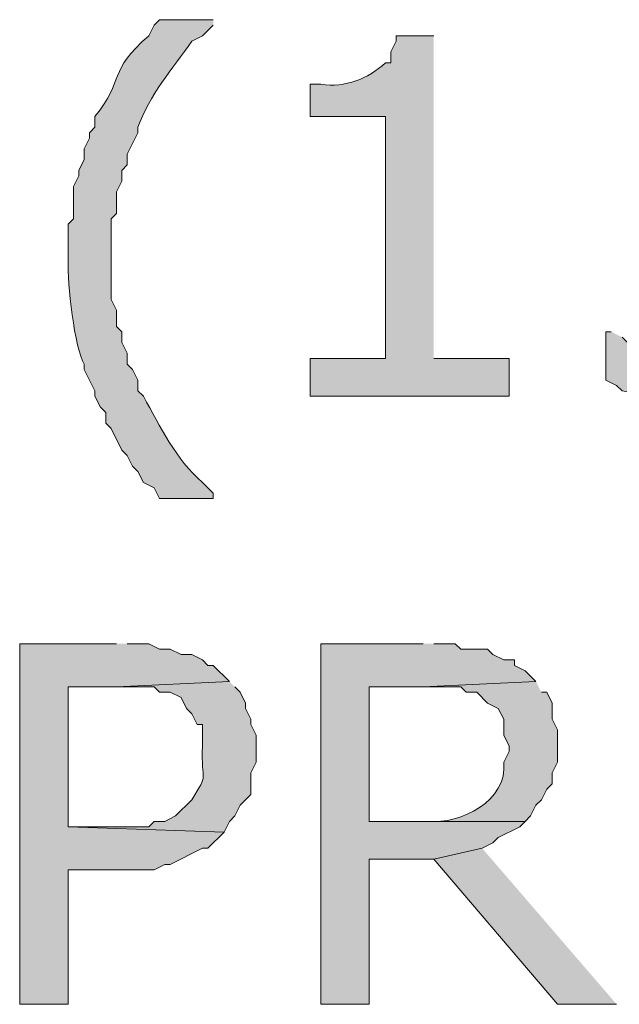
# Model space of a CAD drawing. Extents: x 17 to 595, y 17 to 775.
# Drawn here: x 46 to 53, y 367 to 378 of the extents above; entities that cross this region are included whole.
import ezdxf

# ---------------------------------------------------------------- set-up
doc = ezdxf.new("R2010")
doc.units = 0
doc.header["$MEASUREMENT"] = 0
doc.layers.add('Layer 1', color=7, linetype='Continuous', lineweight=0)

msp = doc.modelspace()

# ---------------------------------------------------------------- hatches: boundary and pattern name
at = {"layer": 'Layer 1', "true_color": 0x000000, "transparency": 33554687}
h = msp.add_hatch(color=18, dxfattribs=at)
edge = h.paths.add_edge_path()
edge.add_spline(control_points=[(48.06, 378.06), (48.06, 378.06), (47.46, 378.06), (47.46, 378.06), (47.46, 378.06), (47.4, 378), (47.4, 378), (47.4, 378), (47.34, 377.88), (47.34, 377.88), (46.878, 377.483), (47.076, 377.392), (46.74, 376.98), (46.74, 376.98), (46.74, 376.86), (46.74, 376.86), (46.74, 376.86), (46.68, 376.8), (46.68, 376.8), (46.68, 376.8), (46.68, 376.74), (46.68, 376.74), (46.68, 376.74), (46.62, 376.62), (46.62, 376.62), (46.62, 376.62), (46.62, 376.5), (46.62, 376.5), (46.62, 376.5), (46.56, 376.38), (46.56, 376.38), (46.56, 376.38), (46.56, 376.32), (46.56, 376.32), (46.56, 376.32), (46.5, 376.2), (46.5, 376.2), (46.5, 376.2), (46.5, 375.84), (46.5, 375.84), (46.5, 375.84), (46.44, 375.78), (46.44, 375.78), (46.44, 375.78), (46.44, 375.36), (46.44, 375.36), (46.431, 375.142), (46.512, 374.38), (46.62, 374.22), (46.62, 374.22), (46.62, 374.16), (46.62, 374.16), (46.62, 374.16), (46.68, 374.04), (46.68, 374.04), (46.68, 374.04), (46.74, 373.92), (46.74, 373.92), (46.74, 373.92), (46.74, 373.86), (46.74, 373.86), (46.74, 373.86), (46.8, 373.74), (46.8, 373.74), (46.8, 373.74), (46.86, 373.68), (46.86, 373.68), (46.86, 373.68), (46.86, 373.56), (46.86, 373.56), (46.86, 373.56), (46.92, 373.5), (46.92, 373.5), (46.92, 373.5), (47.04, 373.26), (47.04, 373.26), (47.04, 373.26), (47.1, 373.2), (47.1, 373.2), (47.1, 373.2), (47.16, 373.08), (47.16, 373.08), (47.16, 373.08), (47.22, 373.02), (47.22, 373.02), (47.22, 373.02), (47.28, 372.9), (47.28, 372.9), (47.28, 372.9), (47.4, 372.84), (47.4, 372.84), (47.4, 372.84), (47.46, 372.72), (47.46, 372.72), (47.46, 372.72), (48.06, 372.72), (48.06, 372.72), (48.06, 372.72), (48.06, 372.78), (48.06, 372.78), (48.06, 372.78), (47.94, 372.9), (47.94, 372.9), (47.639, 373.161), (47.472, 373.52), (47.28, 373.86), (47.28, 373.86), (47.22, 373.92), (47.22, 373.92), (47.22, 373.92), (47.22, 374.04), (47.22, 374.04), (47.22, 374.04), (47.16, 374.16), (47.16, 374.16), (47.16, 374.16), (47.1, 374.22), (47.1, 374.22), (47.1, 374.22), (47.1, 374.34), (47.1, 374.34), (47.1, 374.34), (47.04, 374.46), (47.04, 374.46), (47.04, 374.46), (47.04, 374.58), (47.04, 374.58), (47.04, 374.58), (46.98, 374.64), (46.98, 374.64), (46.98, 374.64), (46.98, 374.82), (46.98, 374.82), (46.98, 374.82), (46.92, 374.94), (46.92, 374.94), (46.92, 374.94), (46.92, 375.84), (46.92, 375.84), (46.92, 375.84), (46.98, 375.9), (46.98, 375.9), (46.98, 375.9), (46.98, 376.14), (46.98, 376.14), (46.98, 376.14), (47.04, 376.26), (47.04, 376.26), (47.04, 376.26), (47.04, 376.38), (47.04, 376.38), (47.04, 376.38), (47.1, 376.44), (47.1, 376.44), (47.1, 376.44), (47.1, 376.56), (47.1, 376.56), (47.1, 376.56), (47.16, 376.68), (47.16, 376.68), (47.16, 376.68), (47.22, 376.8), (47.22, 376.8), (47.22, 376.8), (47.22, 376.86), (47.22, 376.86), (47.344, 377.218), (47.603, 377.51), (47.82, 377.82), (47.82, 377.82), (47.94, 377.88), (47.94, 377.88), (47.94, 377.88), (48.06, 378), (48.06, 378)], knot_values=[0, 0, 0, 0, 1, 1, 1, 2, 2, 2, 3, 3, 3, 4, 4, 4, 5, 5, 5, 6, 6, 6, 7, 7, 7, 8, 8, 8, 9, 9, 9, 10, 10, 10, 11, 11, 11, 12, 12, 12, 13, 13, 13, 14, 14, 14, 15, 15, 15, 16, 16, 16, 17, 17, 17, 18, 18, 18, 19, 19, 19, 20, 20, 20, 21, 21, 21, 22, 22, 22, 23, 23, 23, 24, 24, 24, 25, 25, 25, 26, 26, 26, 27, 27, 27, 28, 28, 28, 29, 29, 29, 30, 30, 30, 31, 31, 31, 32, 32, 32, 33, 33, 33, 34, 34, 34, 35, 35, 35, 36, 36, 36, 37, 37, 37, 38, 38, 38, 39, 39, 39, 40, 40, 40, 41, 41, 41, 42, 42, 42, 43, 43, 43, 44, 44, 44, 45, 45, 45, 46, 46, 46, 47, 47, 47, 48, 48, 48, 49, 49, 49, 50, 50, 50, 51, 51, 51, 52, 52, 52, 53, 53, 53, 54, 54, 54, 55, 55, 55, 56, 56, 56, 57, 57, 57, 58, 58, 58, 58], degree=3, periodic=0)
edge.add_line((48.06, 378), (48.06, 378.06))
h = msp.add_hatch(color=18, dxfattribs=at)
edge = h.paths.add_edge_path()
edge.add_spline(control_points=[(50.52, 377.88), (50.52, 377.88), (50.1, 377.88), (50.1, 377.88), (50.1, 377.88), (50.1, 377.82), (50.1, 377.82), (50.1, 377.82), (50.04, 377.7), (50.04, 377.7), (50.04, 377.7), (50.04, 377.58), (50.04, 377.58), (50.04, 377.58), (49.98, 377.58), (49.98, 377.58), (49.783, 377.398), (49.537, 377.3), (49.26, 377.34), (49.26, 377.34), (49.14, 377.34), (49.14, 377.34), (49.14, 377.34), (49.14, 376.98), (49.14, 376.98), (49.14, 376.98), (49.98, 376.98), (49.98, 376.98), (49.98, 376.98), (49.98, 374.28), (49.98, 374.28), (49.98, 374.28), (49.14, 374.28), (49.14, 374.28), (49.14, 374.28), (49.14, 373.86), (49.14, 373.86), (49.14, 373.86), (51.36, 373.86), (51.36, 373.86), (51.36, 373.86), (51.36, 374.28), (51.36, 374.28), (51.36, 374.28), (50.52, 374.28), (50.52, 374.28)], knot_values=[0, 0, 0, 0, 1, 1, 1, 2, 2, 2, 3, 3, 3, 4, 4, 4, 5, 5, 5, 6, 6, 6, 7, 7, 7, 8, 8, 8, 9, 9, 9, 10, 10, 10, 11, 11, 11, 12, 12, 12, 13, 13, 13, 14, 14, 14, 15, 15, 15, 15], degree=3, periodic=0)
edge.add_line((50.52, 374.28), (50.52, 377.88))
h = msp.add_hatch(color=18, dxfattribs=at)
edge = h.paths.add_edge_path()
edge.add_spline(control_points=[(52.5, 374.58), (52.5, 374.58), (52.44, 374.58), (52.44, 374.58), (52.44, 374.58), (52.44, 374.04), (52.44, 374.04), (52.44, 374.04), (52.56, 373.98), (52.56, 373.98), (52.56, 373.98), (52.62, 373.92), (52.62, 373.92), (53.108, 373.858), (52.912, 373.768), (53.52, 373.8), (53.52, 373.8), (53.7, 373.8), (53.7, 373.8), (54.022, 373.77), (54.28, 373.857), (54.54, 374.04), (54.54, 374.04), (54.6, 374.1), (54.6, 374.1), (54.6, 374.1), (54.72, 374.16), (54.72, 374.16), (54.72, 374.16), (54.72, 374.22), (54.72, 374.22), (54.72, 374.22), (53.46, 374.22), (53.46, 374.22), (53.46, 374.22), (53.34, 374.28), (53.34, 374.28), (53.34, 374.28), (53.1, 374.28), (53.1, 374.28), (53.1, 374.28), (53.04, 374.34), (53.04, 374.34), (53.04, 374.34), (52.98, 374.34), (52.98, 374.34), (52.98, 374.34), (52.86, 374.4), (52.86, 374.4), (52.86, 374.4), (52.8, 374.46), (52.8, 374.46), (52.8, 374.46), (52.68, 374.46), (52.68, 374.46), (52.68, 374.46), (52.62, 374.52), (52.62, 374.52)], knot_values=[0, 0, 0, 0, 1, 1, 1, 2, 2, 2, 3, 3, 3, 4, 4, 4, 5, 5, 5, 6, 6, 6, 7, 7, 7, 8, 8, 8, 9, 9, 9, 10, 10, 10, 11, 11, 11, 12, 12, 12, 13, 13, 13, 14, 14, 14, 15, 15, 15, 16, 16, 16, 17, 17, 17, 18, 18, 18, 19, 19, 19, 19], degree=3, periodic=0)
edge.add_line((52.62, 374.52), (52.5, 374.58))
for points in [[(46.98, 371.1), (45.9, 371.1), (45.9, 367.08), (46.44, 367.08), (46.44, 368.58), (47.4, 368.58), (47.52, 368.64), (47.58, 368.64), (47.94, 368.82), (48, 368.82), (48.18, 369), (46.44, 369.06), (46.44, 370.62), (46.98, 370.62), (48.24, 370.68), (48.06, 370.86), (48, 370.86), (47.94, 370.92), (47.82, 370.98), (47.7, 370.98), (47.58, 371.04), (47.46, 371.04), (47.34, 371.1), (47.1, 371.1)], [(50.4, 371.1), (49.26, 371.1), (49.26, 367.08), (49.8, 367.08), (49.8, 368.7), (50.52, 368.7), (51.06, 368.82), (51.18, 368.88), (51.24, 368.94), (51.48, 369.06), (51.54, 369.12), (49.8, 369.12), (49.8, 370.62), (50.4, 370.62), (51.66, 370.68), (51.54, 370.8), (51.42, 370.86), (51.42, 370.92), (51.3, 370.92), (51.18, 370.98), (51.12, 371.04), (50.82, 371.04), (50.76, 371.1), (50.52, 371.1)], [(51.06, 368.82), (50.52, 368.7), (51.9, 367.08), (52.56, 367.08)]]:
    msp.add_hatch(color=18, dxfattribs=at).paths.add_polyline_path(points)
h = msp.add_hatch(color=18, dxfattribs=at)
edge = h.paths.add_edge_path()
edge.add_spline(control_points=[(48.24, 370.68), (48.24, 370.68), (46.98, 370.62), (46.98, 370.62), (46.98, 370.62), (47.4, 370.62), (47.4, 370.62), (47.4, 370.62), (47.46, 370.56), (47.46, 370.56), (47.46, 370.56), (47.58, 370.56), (47.58, 370.56), (47.58, 370.56), (47.7, 370.5), (47.7, 370.5), (47.7, 370.5), (47.76, 370.38), (47.76, 370.38), (47.76, 370.38), (47.82, 370.32), (47.82, 370.32), (47.82, 370.32), (47.88, 370.2), (47.88, 370.2), (47.88, 370.2), (47.94, 370.2), (47.94, 370.2), (47.94, 370.2), (47.94, 369.96), (47.94, 369.96), (47.92, 369.532), (48.02, 369.676), (47.82, 369.36), (47.82, 369.36), (47.64, 369.18), (47.64, 369.18), (47.64, 369.18), (47.52, 369.12), (47.52, 369.12), (47.52, 369.12), (47.4, 369.12), (47.4, 369.12), (47.4, 369.12), (47.34, 369.06), (47.34, 369.06), (47.34, 369.06), (46.44, 369.06), (46.44, 369.06), (46.44, 369.06), (48.18, 369), (48.18, 369), (48.18, 369), (48.24, 369.12), (48.24, 369.12), (48.24, 369.12), (48.3, 369.18), (48.3, 369.18), (48.3, 369.18), (48.36, 369.3), (48.36, 369.3), (48.36, 369.3), (48.48, 369.42), (48.48, 369.42), (48.48, 369.42), (48.48, 369.66), (48.48, 369.66), (48.48, 369.66), (48.54, 369.78), (48.54, 369.78), (48.54, 369.78), (48.54, 370.08), (48.54, 370.08), (48.54, 370.08), (48.48, 370.2), (48.48, 370.2), (48.48, 370.2), (48.48, 370.26), (48.48, 370.26), (48.48, 370.26), (48.42, 370.38), (48.42, 370.38), (48.42, 370.38), (48.42, 370.44), (48.42, 370.44), (48.42, 370.44), (48.36, 370.56), (48.36, 370.56), (48.36, 370.56), (48.3, 370.62), (48.3, 370.62)], knot_values=[0, 0, 0, 0, 1, 1, 1, 2, 2, 2, 3, 3, 3, 4, 4, 4, 5, 5, 5, 6, 6, 6, 7, 7, 7, 8, 8, 8, 9, 9, 9, 10, 10, 10, 11, 11, 11, 12, 12, 12, 13, 13, 13, 14, 14, 14, 15, 15, 15, 16, 16, 16, 17, 17, 17, 18, 18, 18, 19, 19, 19, 20, 20, 20, 21, 21, 21, 22, 22, 22, 23, 23, 23, 24, 24, 24, 25, 25, 25, 26, 26, 26, 27, 27, 27, 28, 28, 28, 29, 29, 29, 30, 30, 30, 30], degree=3, periodic=0)
edge.add_line((48.3, 370.62), (48.24, 370.68))
h = msp.add_hatch(color=18, dxfattribs=at)
edge = h.paths.add_edge_path()
edge.add_spline(control_points=[(51.66, 370.68), (51.66, 370.68), (50.4, 370.62), (50.4, 370.62), (50.4, 370.62), (50.82, 370.62), (50.82, 370.62), (50.82, 370.62), (50.88, 370.56), (50.88, 370.56), (50.88, 370.56), (51, 370.56), (51, 370.56), (51, 370.56), (51.12, 370.44), (51.12, 370.44), (51.12, 370.44), (51.24, 370.38), (51.24, 370.38), (51.24, 370.38), (51.3, 370.26), (51.3, 370.26), (51.3, 370.26), (51.3, 370.08), (51.3, 370.08), (51.3, 370.08), (51.36, 369.96), (51.36, 369.96), (51.36, 369.96), (51.36, 369.9), (51.36, 369.9), (51.36, 369.9), (51.3, 369.78), (51.3, 369.78), (51.351, 369.346), (50.811, 369.086), (50.46, 369.12), (50.46, 369.12), (49.8, 369.12), (49.8, 369.12), (49.8, 369.12), (51.54, 369.12), (51.54, 369.12), (51.54, 369.12), (51.6, 369.18), (51.6, 369.18), (51.6, 369.18), (51.66, 369.3), (51.66, 369.3), (51.66, 369.3), (51.72, 369.36), (51.72, 369.36), (51.72, 369.36), (51.78, 369.48), (51.78, 369.48), (51.78, 369.48), (51.84, 369.54), (51.84, 369.54), (51.84, 369.54), (51.84, 369.66), (51.84, 369.66), (51.84, 369.66), (51.9, 369.78), (51.9, 369.78), (51.9, 369.78), (51.9, 370.14), (51.9, 370.14), (51.9, 370.14), (51.84, 370.26), (51.84, 370.26), (51.84, 370.26), (51.84, 370.44), (51.84, 370.44), (51.84, 370.44), (51.78, 370.56), (51.78, 370.56), (51.78, 370.56), (51.72, 370.56), (51.72, 370.56)], knot_values=[0, 0, 0, 0, 1, 1, 1, 2, 2, 2, 3, 3, 3, 4, 4, 4, 5, 5, 5, 6, 6, 6, 7, 7, 7, 8, 8, 8, 9, 9, 9, 10, 10, 10, 11, 11, 11, 12, 12, 12, 13, 13, 13, 14, 14, 14, 15, 15, 15, 16, 16, 16, 17, 17, 17, 18, 18, 18, 19, 19, 19, 20, 20, 20, 21, 21, 21, 22, 22, 22, 23, 23, 23, 24, 24, 24, 25, 25, 25, 26, 26, 26, 26], degree=3, periodic=0)
edge.add_line((51.72, 370.56), (51.66, 370.68))

# ---------------------------------------------------------------- linework, layer by layer
at = {"layer": 'Layer 1'}
for points in [[(46.98, 371.1), (45.9, 371.1), (45.9, 367.08), (46.44, 367.08), (46.44, 368.58), (47.4, 368.58), (47.52, 368.64), (47.58, 368.64), (47.94, 368.82), (48, 368.82), (48.18, 369), (46.44, 369.06), (46.44, 370.62), (46.98, 370.62), (48.24, 370.68), (48.06, 370.86), (48, 370.86), (47.94, 370.92), (47.82, 370.98), (47.7, 370.98), (47.58, 371.04), (47.46, 371.04), (47.34, 371.1), (47.1, 371.1)], [(50.4, 371.1), (49.26, 371.1), (49.26, 367.08), (49.8, 367.08), (49.8, 368.7), (50.52, 368.7), (51.06, 368.82), (51.18, 368.88), (51.24, 368.94), (51.48, 369.06), (51.54, 369.12), (49.8, 369.12), (49.8, 370.62), (50.4, 370.62), (51.66, 370.68), (51.54, 370.8), (51.42, 370.86), (51.42, 370.92), (51.3, 370.92), (51.18, 370.98), (51.12, 371.04), (50.82, 371.04), (50.76, 371.1), (50.52, 371.1)], [(51.06, 368.82), (50.52, 368.7), (51.9, 367.08), (52.56, 367.08)]]:
    msp.add_lwpolyline(points, dxfattribs=at)
for points, knots in [([(48.06, 378.06), (48.06, 378.06), (47.46, 378.06), (47.46, 378.06), (47.46, 378.06), (47.4, 378), (47.4, 378), (47.4, 378), (47.34, 377.88), (47.34, 377.88), (46.878, 377.483), (47.076, 377.392), (46.74, 376.98), (46.74, 376.98), (46.74, 376.86), (46.74, 376.86), (46.74, 376.86), (46.68, 376.8), (46.68, 376.8), (46.68, 376.8), (46.68, 376.74), (46.68, 376.74), (46.68, 376.74), (46.62, 376.62), (46.62, 376.62), (46.62, 376.62), (46.62, 376.5), (46.62, 376.5), (46.62, 376.5), (46.56, 376.38), (46.56, 376.38), (46.56, 376.38), (46.56, 376.32), (46.56, 376.32), (46.56, 376.32), (46.5, 376.2), (46.5, 376.2), (46.5, 376.2), (46.5, 375.84), (46.5, 375.84), (46.5, 375.84), (46.44, 375.78), (46.44, 375.78), (46.44, 375.78), (46.44, 375.36), (46.44, 375.36), (46.431, 375.142), (46.512, 374.38), (46.62, 374.22), (46.62, 374.22), (46.62, 374.16), (46.62, 374.16), (46.62, 374.16), (46.68, 374.04), (46.68, 374.04), (46.68, 374.04), (46.74, 373.92), (46.74, 373.92), (46.74, 373.92), (46.74, 373.86), (46.74, 373.86), (46.74, 373.86), (46.8, 373.74), (46.8, 373.74), (46.8, 373.74), (46.86, 373.68), (46.86, 373.68), (46.86, 373.68), (46.86, 373.56), (46.86, 373.56), (46.86, 373.56), (46.92, 373.5), (46.92, 373.5), (46.92, 373.5), (47.04, 373.26), (47.04, 373.26), (47.04, 373.26), (47.1, 373.2), (47.1, 373.2), (47.1, 373.2), (47.16, 373.08), (47.16, 373.08), (47.16, 373.08), (47.22, 373.02), (47.22, 373.02), (47.22, 373.02), (47.28, 372.9), (47.28, 372.9), (47.28, 372.9), (47.4, 372.84), (47.4, 372.84), (47.4, 372.84), (47.46, 372.72), (47.46, 372.72), (47.46, 372.72), (48.06, 372.72), (48.06, 372.72), (48.06, 372.72), (48.06, 372.78), (48.06, 372.78), (48.06, 372.78), (47.94, 372.9), (47.94, 372.9), (47.639, 373.161), (47.472, 373.52), (47.28, 373.86), (47.28, 373.86), (47.22, 373.92), (47.22, 373.92), (47.22, 373.92), (47.22, 374.04), (47.22, 374.04), (47.22, 374.04), (47.16, 374.16), (47.16, 374.16), (47.16, 374.16), (47.1, 374.22), (47.1, 374.22), (47.1, 374.22), (47.1, 374.34), (47.1, 374.34), (47.1, 374.34), (47.04, 374.46), (47.04, 374.46), (47.04, 374.46), (47.04, 374.58), (47.04, 374.58), (47.04, 374.58), (46.98, 374.64), (46.98, 374.64), (46.98, 374.64), (46.98, 374.82), (46.98, 374.82), (46.98, 374.82), (46.92, 374.94), (46.92, 374.94), (46.92, 374.94), (46.92, 375.84), (46.92, 375.84), (46.92, 375.84), (46.98, 375.9), (46.98, 375.9), (46.98, 375.9), (46.98, 376.14), (46.98, 376.14), (46.98, 376.14), (47.04, 376.26), (47.04, 376.26), (47.04, 376.26), (47.04, 376.38), (47.04, 376.38), (47.04, 376.38), (47.1, 376.44), (47.1, 376.44), (47.1, 376.44), (47.1, 376.56), (47.1, 376.56), (47.1, 376.56), (47.16, 376.68), (47.16, 376.68), (47.16, 376.68), (47.22, 376.8), (47.22, 376.8), (47.22, 376.8), (47.22, 376.86), (47.22, 376.86), (47.344, 377.218), (47.603, 377.51), (47.82, 377.82), (47.82, 377.82), (47.94, 377.88), (47.94, 377.88), (47.94, 377.88), (48.06, 378), (48.06, 378)], [0, 0, 0, 0, 1, 1, 1, 2, 2, 2, 3, 3, 3, 4, 4, 4, 5, 5, 5, 6, 6, 6, 7, 7, 7, 8, 8, 8, 9, 9, 9, 10, 10, 10, 11, 11, 11, 12, 12, 12, 13, 13, 13, 14, 14, 14, 15, 15, 15, 16, 16, 16, 17, 17, 17, 18, 18, 18, 19, 19, 19, 20, 20, 20, 21, 21, 21, 22, 22, 22, 23, 23, 23, 24, 24, 24, 25, 25, 25, 26, 26, 26, 27, 27, 27, 28, 28, 28, 29, 29, 29, 30, 30, 30, 31, 31, 31, 32, 32, 32, 33, 33, 33, 34, 34, 34, 35, 35, 35, 36, 36, 36, 37, 37, 37, 38, 38, 38, 39, 39, 39, 40, 40, 40, 41, 41, 41, 42, 42, 42, 43, 43, 43, 44, 44, 44, 45, 45, 45, 46, 46, 46, 47, 47, 47, 48, 48, 48, 49, 49, 49, 50, 50, 50, 51, 51, 51, 52, 52, 52, 53, 53, 53, 54, 54, 54, 55, 55, 55, 56, 56, 56, 57, 57, 57, 58, 58, 58, 58]), ([(50.52, 377.88), (50.52, 377.88), (50.1, 377.88), (50.1, 377.88), (50.1, 377.88), (50.1, 377.82), (50.1, 377.82), (50.1, 377.82), (50.04, 377.7), (50.04, 377.7), (50.04, 377.7), (50.04, 377.58), (50.04, 377.58), (50.04, 377.58), (49.98, 377.58), (49.98, 377.58), (49.783, 377.398), (49.537, 377.3), (49.26, 377.34), (49.26, 377.34), (49.14, 377.34), (49.14, 377.34), (49.14, 377.34), (49.14, 376.98), (49.14, 376.98), (49.14, 376.98), (49.98, 376.98), (49.98, 376.98), (49.98, 376.98), (49.98, 374.28), (49.98, 374.28), (49.98, 374.28), (49.14, 374.28), (49.14, 374.28), (49.14, 374.28), (49.14, 373.86), (49.14, 373.86), (49.14, 373.86), (51.36, 373.86), (51.36, 373.86), (51.36, 373.86), (51.36, 374.28), (51.36, 374.28), (51.36, 374.28), (50.52, 374.28), (50.52, 374.28)], [0, 0, 0, 0, 1, 1, 1, 2, 2, 2, 3, 3, 3, 4, 4, 4, 5, 5, 5, 6, 6, 6, 7, 7, 7, 8, 8, 8, 9, 9, 9, 10, 10, 10, 11, 11, 11, 12, 12, 12, 13, 13, 13, 14, 14, 14, 15, 15, 15, 15]), ([(52.5, 374.58), (52.5, 374.58), (52.44, 374.58), (52.44, 374.58), (52.44, 374.58), (52.44, 374.04), (52.44, 374.04), (52.44, 374.04), (52.56, 373.98), (52.56, 373.98), (52.56, 373.98), (52.62, 373.92), (52.62, 373.92), (53.108, 373.858), (52.912, 373.768), (53.52, 373.8), (53.52, 373.8), (53.7, 373.8), (53.7, 373.8), (54.022, 373.77), (54.28, 373.857), (54.54, 374.04), (54.54, 374.04), (54.6, 374.1), (54.6, 374.1), (54.6, 374.1), (54.72, 374.16), (54.72, 374.16), (54.72, 374.16), (54.72, 374.22), (54.72, 374.22), (54.72, 374.22), (53.46, 374.22), (53.46, 374.22), (53.46, 374.22), (53.34, 374.28), (53.34, 374.28), (53.34, 374.28), (53.1, 374.28), (53.1, 374.28), (53.1, 374.28), (53.04, 374.34), (53.04, 374.34), (53.04, 374.34), (52.98, 374.34), (52.98, 374.34), (52.98, 374.34), (52.86, 374.4), (52.86, 374.4), (52.86, 374.4), (52.8, 374.46), (52.8, 374.46), (52.8, 374.46), (52.68, 374.46), (52.68, 374.46), (52.68, 374.46), (52.62, 374.52), (52.62, 374.52)], [0, 0, 0, 0, 1, 1, 1, 2, 2, 2, 3, 3, 3, 4, 4, 4, 5, 5, 5, 6, 6, 6, 7, 7, 7, 8, 8, 8, 9, 9, 9, 10, 10, 10, 11, 11, 11, 12, 12, 12, 13, 13, 13, 14, 14, 14, 15, 15, 15, 16, 16, 16, 17, 17, 17, 18, 18, 18, 19, 19, 19, 19]), ([(48.24, 370.68), (48.24, 370.68), (46.98, 370.62), (46.98, 370.62), (46.98, 370.62), (47.4, 370.62), (47.4, 370.62), (47.4, 370.62), (47.46, 370.56), (47.46, 370.56), (47.46, 370.56), (47.58, 370.56), (47.58, 370.56), (47.58, 370.56), (47.7, 370.5), (47.7, 370.5), (47.7, 370.5), (47.76, 370.38), (47.76, 370.38), (47.76, 370.38), (47.82, 370.32), (47.82, 370.32), (47.82, 370.32), (47.88, 370.2), (47.88, 370.2), (47.88, 370.2), (47.94, 370.2), (47.94, 370.2), (47.94, 370.2), (47.94, 369.96), (47.94, 369.96), (47.92, 369.532), (48.02, 369.676), (47.82, 369.36), (47.82, 369.36), (47.64, 369.18), (47.64, 369.18), (47.64, 369.18), (47.52, 369.12), (47.52, 369.12), (47.52, 369.12), (47.4, 369.12), (47.4, 369.12), (47.4, 369.12), (47.34, 369.06), (47.34, 369.06), (47.34, 369.06), (46.44, 369.06), (46.44, 369.06), (46.44, 369.06), (48.18, 369), (48.18, 369), (48.18, 369), (48.24, 369.12), (48.24, 369.12), (48.24, 369.12), (48.3, 369.18), (48.3, 369.18), (48.3, 369.18), (48.36, 369.3), (48.36, 369.3), (48.36, 369.3), (48.48, 369.42), (48.48, 369.42), (48.48, 369.42), (48.48, 369.66), (48.48, 369.66), (48.48, 369.66), (48.54, 369.78), (48.54, 369.78), (48.54, 369.78), (48.54, 370.08), (48.54, 370.08), (48.54, 370.08), (48.48, 370.2), (48.48, 370.2), (48.48, 370.2), (48.48, 370.26), (48.48, 370.26), (48.48, 370.26), (48.42, 370.38), (48.42, 370.38), (48.42, 370.38), (48.42, 370.44), (48.42, 370.44), (48.42, 370.44), (48.36, 370.56), (48.36, 370.56), (48.36, 370.56), (48.3, 370.62), (48.3, 370.62)], [0, 0, 0, 0, 1, 1, 1, 2, 2, 2, 3, 3, 3, 4, 4, 4, 5, 5, 5, 6, 6, 6, 7, 7, 7, 8, 8, 8, 9, 9, 9, 10, 10, 10, 11, 11, 11, 12, 12, 12, 13, 13, 13, 14, 14, 14, 15, 15, 15, 16, 16, 16, 17, 17, 17, 18, 18, 18, 19, 19, 19, 20, 20, 20, 21, 21, 21, 22, 22, 22, 23, 23, 23, 24, 24, 24, 25, 25, 25, 26, 26, 26, 27, 27, 27, 28, 28, 28, 29, 29, 29, 30, 30, 30, 30]), ([(51.66, 370.68), (51.66, 370.68), (50.4, 370.62), (50.4, 370.62), (50.4, 370.62), (50.82, 370.62), (50.82, 370.62), (50.82, 370.62), (50.88, 370.56), (50.88, 370.56), (50.88, 370.56), (51, 370.56), (51, 370.56), (51, 370.56), (51.12, 370.44), (51.12, 370.44), (51.12, 370.44), (51.24, 370.38), (51.24, 370.38), (51.24, 370.38), (51.3, 370.26), (51.3, 370.26), (51.3, 370.26), (51.3, 370.08), (51.3, 370.08), (51.3, 370.08), (51.36, 369.96), (51.36, 369.96), (51.36, 369.96), (51.36, 369.9), (51.36, 369.9), (51.36, 369.9), (51.3, 369.78), (51.3, 369.78), (51.351, 369.346), (50.811, 369.086), (50.46, 369.12), (50.46, 369.12), (49.8, 369.12), (49.8, 369.12), (49.8, 369.12), (51.54, 369.12), (51.54, 369.12), (51.54, 369.12), (51.6, 369.18), (51.6, 369.18), (51.6, 369.18), (51.66, 369.3), (51.66, 369.3), (51.66, 369.3), (51.72, 369.36), (51.72, 369.36), (51.72, 369.36), (51.78, 369.48), (51.78, 369.48), (51.78, 369.48), (51.84, 369.54), (51.84, 369.54), (51.84, 369.54), (51.84, 369.66), (51.84, 369.66), (51.84, 369.66), (51.9, 369.78), (51.9, 369.78), (51.9, 369.78), (51.9, 370.14), (51.9, 370.14), (51.9, 370.14), (51.84, 370.26), (51.84, 370.26), (51.84, 370.26), (51.84, 370.44), (51.84, 370.44), (51.84, 370.44), (51.78, 370.56), (51.78, 370.56), (51.78, 370.56), (51.72, 370.56), (51.72, 370.56)], [0, 0, 0, 0, 1, 1, 1, 2, 2, 2, 3, 3, 3, 4, 4, 4, 5, 5, 5, 6, 6, 6, 7, 7, 7, 8, 8, 8, 9, 9, 9, 10, 10, 10, 11, 11, 11, 12, 12, 12, 13, 13, 13, 14, 14, 14, 15, 15, 15, 16, 16, 16, 17, 17, 17, 18, 18, 18, 19, 19, 19, 20, 20, 20, 21, 21, 21, 22, 22, 22, 23, 23, 23, 24, 24, 24, 25, 25, 25, 26, 26, 26, 26])]:
    msp.add_open_spline(points, degree=3, knots=knots, dxfattribs=at)

doc.saveas('drawing.dxf')
